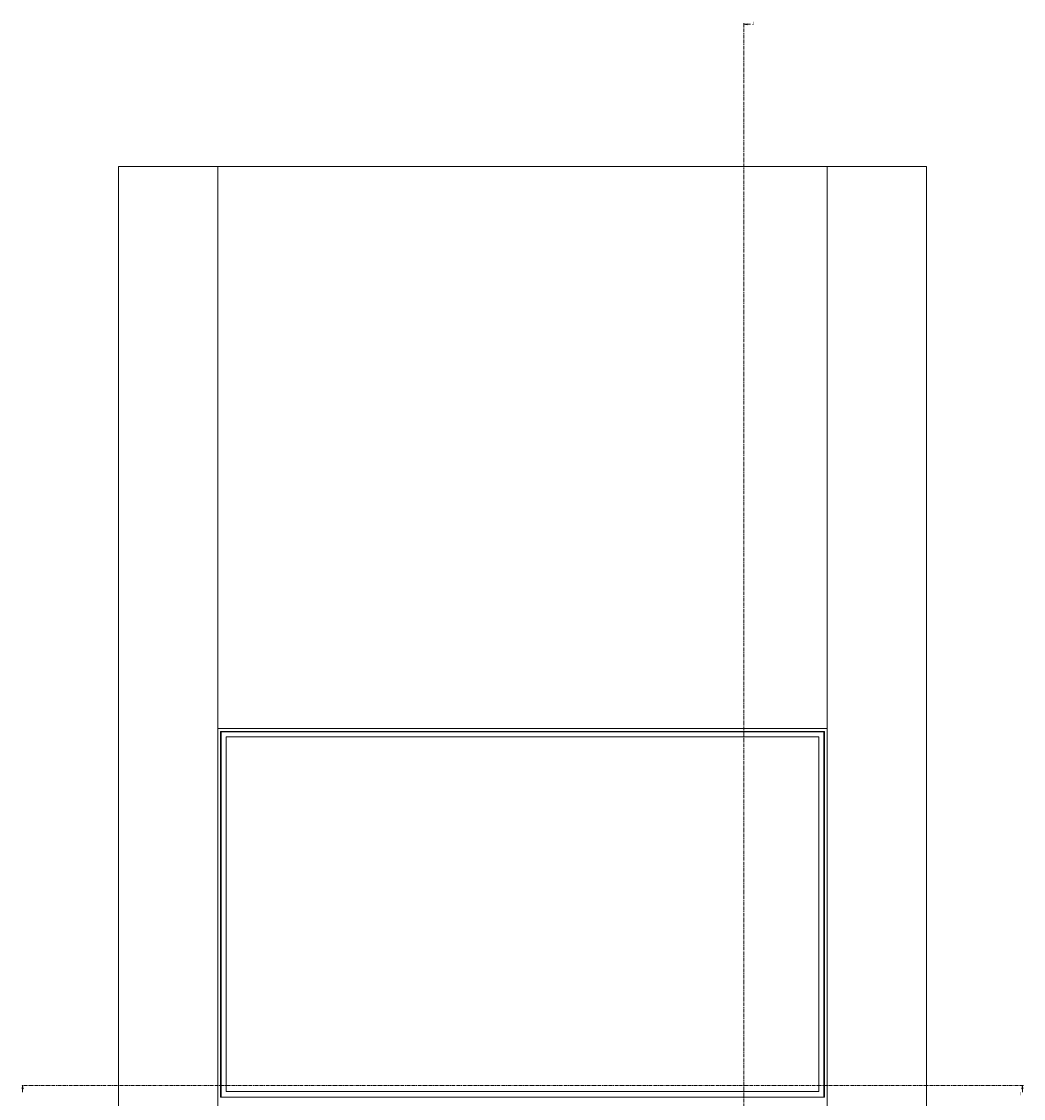
# Paper-space layout 'Sheet1(2)(2)(2)(2)' of a CAD drawing. Units: millimetres. Extents: x 89 to 4681, y 22 to 4925.
# Drawn here: x 1842 to 3650, y 1856 to 3799 of the extents above; entities that cross this region are included whole.
import ezdxf

# ---------------------------------------------------------------- set-up
doc = ezdxf.new("R2010")
doc.units = ezdxf.units.MM
doc.linetypes.add('CENTER', pattern=[10.16, 6.35, -1.27, 1.27, -1.27])
doc.styles.add('SLDTEXTSTYLE1', font='TXT', dxfattribs={"width": 0.75})

# ---------------------------------------------------------------- blocks, each defined once
blk = doc.blocks.new('_CLOSED')
at = {"color": 0, "linetype": 'ByBlock', "lineweight": -2}
for p, q in [((-1, 0.166667), (0, 0)), ((-1, 0.166667), (-1, -0.166667)), ((0, 0), (-1, -0.166667)), ((0, 0), (-1, 0))]:
    blk.add_line(p, q, dxfattribs=at)

psp = doc.layouts.new('Sheet1(2)(2)(2)(2)')

# ---------------------------------------------------------------- linework, layer by layer
at = {"color": 7, "linetype": 'CENTER', "lineweight": 0}
for p, q in [((3145.1, 3796.3), (3145.1, 1125.3)), ((3650.1, 1879.3), (1841.6, 1879.3))]:
    psp.add_line(p, q, dxfattribs=at)
at = {"color": 7, "linetype": 'Continuous', "lineweight": 0}
for p, q in [((3157.1, 3794.3), (3145.1, 3794.3)), ((2016.6, 3537.8), (2016.6, 1383.8)), ((2016.6, 3537.8), (2195.8, 3537.8)), ((2195.8, 3537.8), (2195.8, 2523.3)), ((3295.8, 3537.8), (2195.8, 3537.8)), ((2195.8, 3537.8), (2195.8, 1383.8)), ((3295.8, 2523.3), (3295.8, 3537.8)), ((3295.8, 3537.8), (3475.1, 3537.8)), ((3295.8, 3537.8), (3295.8, 1383.8)), ((3475.1, 3537.8), (3475.1, 1383.8)), ((2195.8, 2523.3), (3295.8, 2523.3)), ((2200.8, 1858.3), (2200.8, 2518.3)), ((2200.8, 2518.3), (2201.8, 2517.3)), ((2200.8, 2518.3), (3290.8, 2518.3)), ((2201.8, 2517.3), (2201.8, 1858.3)), ((3289.8, 2517.3), (2201.8, 2517.3)), ((2210.8, 2508.3), (2210.8, 1868.3)), ((3280.8, 2508.3), (2210.8, 2508.3)), ((3280.8, 1868.3), (3280.8, 2508.3)), ((3290.8, 2518.3), (3289.8, 2517.3)), ((3289.8, 1858.3), (3289.8, 2517.3)), ((3290.8, 2518.3), (3290.8, 1858.3)), ((1843.6, 1867.3), (1843.6, 1879.3)), ((2210.8, 1868.3), (3280.8, 1868.3)), ((3648.1, 1867.3), (3648.1, 1879.3)), ((2201.8, 1858.3), (2200.8, 1858.3)), ((2201.8, 1858.3), (3289.8, 1858.3)), ((3290.8, 1858.3), (3289.8, 1858.3))]:
    psp.add_line(p, q, dxfattribs=at)

# ---------------------------------------------------------------- block references
at = {"color": 7, "linetype": 'Continuous', "lineweight": 0, "xscale": 6, "yscale": 6}
for p, rotation in [((3145.1, 3794.3), 180.0000000000004), ((1843.6, 1879.3), 90.0000000000004), ((3648.1, 1879.3), 90.0000000000004)]:
    psp.add_blockref('_CLOSED', p, dxfattribs=dict(at, rotation=rotation))

# ---------------------------------------------------------------- texts
at = {"color": 7, "linetype": 'Continuous', "char_height": 6.35, "attachment_point": 1, "style": 'SLDTEXTSTYLE1'}
for s, insert in [('J', (3159.4, 3799.3)), ('I', (3642.7, 1867.5))]:
    psp.add_mtext(s, dxfattribs=dict(at, insert=insert))

doc.saveas('drawing.dxf')
